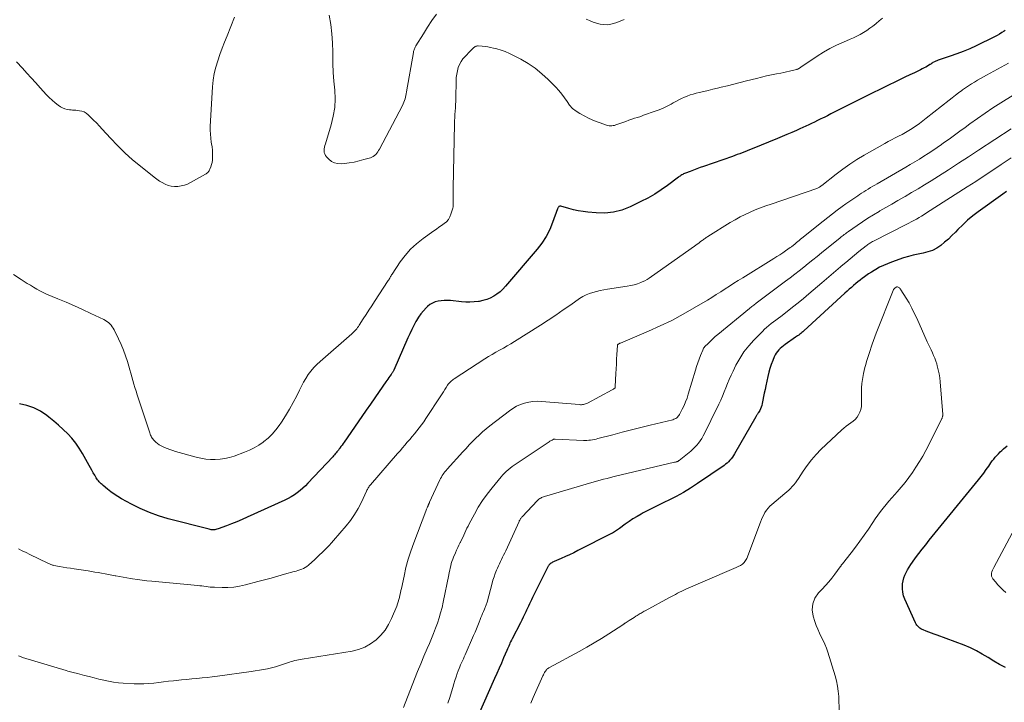
# Model space of a CAD drawing. Units: feet. Extents: x 2040000 to 2045015, y 560000 to 565004.
# Drawn here: x 2040839 to 2041029, y 560393 to 560524 of the extents above; entities that cross this region are included whole.
import ezdxf

# ---------------------------------------------------------------- set-up
doc = ezdxf.new("R2010")
doc.units = ezdxf.units.FT
doc.header["$LTSCALE"] = 100
doc.header["$MEASUREMENT"] = 0
doc.layers.add('CONTOUR INDEX', color=32, linetype='Continuous', lineweight=25)
doc.layers.add('CONTOUR INTERMEDIATE', color=40, linetype='Continuous', lineweight=15)

msp = doc.modelspace()

# ---------------------------------------------------------------- linework, layer by layer
at = {"layer": 'CONTOUR INDEX', "flags": 128}
for points, elevation in [([(2041028.81, 560522.03), (2041028.64, 560521.91), (2041028.19, 560521.62), (2041027.73, 560521.34), (2041027.26, 560521.08), (2041026.78, 560520.84), (2041023.22, 560519.1), (2041021.99, 560518.53), (2041020.75, 560518), (2041019.49, 560517.52), (2041018.22, 560517.07), (2041016.14, 560516.39), (2041015.9, 560516.31), (2041015.66, 560516.22), (2041015.44, 560516.11), (2041015.21, 560516), (2041014.92, 560515.84), (2041014.84, 560515.8), (2041014.77, 560515.76), (2041014.69, 560515.71), (2041014.62, 560515.65), (2041014.55, 560515.6), (2041014.48, 560515.55), (2041014.4, 560515.5), (2041014.33, 560515.46), (2041013.84, 560515.17), (2041013.52, 560514.99), (2041013.2, 560514.81), (2041012.87, 560514.64), (2041012.54, 560514.48), (2041011.36, 560513.91), (2041010.44, 560513.47), (2041009.52, 560513.03), (2041008.6, 560512.59), (2041007.68, 560512.14), (2041006.38, 560511.52), (2041004.81, 560510.75), (2041003.24, 560509.98), (2041001.68, 560509.2), (2041000.12, 560508.42), (2040996.56, 560506.61), (2040995.91, 560506.28), (2040995.26, 560505.96), (2040994.61, 560505.63), (2040993.96, 560505.31), (2040993.77, 560505.22), (2040993.21, 560504.95), (2040992.66, 560504.68), (2040992.1, 560504.41), (2040991.55, 560504.14), (2040990.99, 560503.88), (2040990.43, 560503.62), (2040989.87, 560503.36), (2040989.31, 560503.1), (2040988.62, 560502.8), (2040987.71, 560502.39), (2040986.8, 560502), (2040985.88, 560501.61), (2040984.97, 560501.23), (2040980.08, 560499.24), (2040979.61, 560499.05), (2040979.14, 560498.86), (2040978.66, 560498.67), (2040978.19, 560498.49), (2040977.72, 560498.31), (2040977.24, 560498.13), (2040976.77, 560497.96), (2040976.29, 560497.79), (2040970.75, 560495.87), (2040970.11, 560495.64), (2040969.46, 560495.4), (2040968.81, 560495.16), (2040968.17, 560494.91), (2040967.24, 560494.55), (2040967.07, 560494.48), (2040966.89, 560494.4), (2040966.72, 560494.31), (2040966.56, 560494.21), (2040966.39, 560494.11), (2040966.23, 560494), (2040966.07, 560493.89), (2040965.92, 560493.78), (2040963.82, 560492.2), (2040962.59, 560491.33), (2040961.33, 560490.51), (2040960.03, 560489.77), (2040958.69, 560489.08), (2040956.6, 560488.07), (2040955.02, 560487.46), (2040953.4, 560487.03), (2040951.74, 560486.87), (2040950.05, 560486.89), (2040948.46, 560487.03), (2040947.54, 560487.15), (2040946.62, 560487.3), (2040945.72, 560487.5), (2040944.82, 560487.74), (2040943.26, 560488.2), (2040943.15, 560488.22), (2040943.05, 560488.21), (2040942.95, 560488.17), (2040942.86, 560488.11), (2040942.78, 560488.02), (2040942.71, 560487.93), (2040942.66, 560487.83), (2040942.61, 560487.72), (2040941.68, 560485.08), (2040941.11, 560483.69), (2040940.44, 560482.35), (2040939.62, 560481.1), (2040938.71, 560479.9), (2040932.61, 560472.78), (2040932.09, 560472.23), (2040931.55, 560471.72), (2040930.95, 560471.27), (2040930.33, 560470.85), (2040929.66, 560470.5), (2040928.98, 560470.22), (2040928.26, 560470.02), (2040927.53, 560469.87), (2040927.4, 560469.85), (2040926.58, 560469.77), (2040925.76, 560469.73), (2040924.94, 560469.75), (2040924.12, 560469.8), (2040921.99, 560470.01), (2040921.39, 560470.04), (2040920.8, 560470.04), (2040920.2, 560470), (2040919.61, 560469.92), (2040919.04, 560469.77), (2040918.51, 560469.55), (2040918.02, 560469.25), (2040917.57, 560468.88), (2040917.32, 560468.63), (2040916.79, 560468.06), (2040916.3, 560467.47), (2040915.86, 560466.84), (2040915.46, 560466.17), (2040915.36, 560465.99), (2040914.95, 560465.22), (2040914.55, 560464.43), (2040914.18, 560463.64), (2040913.81, 560462.84), (2040911.08, 560456.62), (2040911.03, 560456.51), (2040910.98, 560456.4), (2040910.92, 560456.3), (2040910.86, 560456.19), (2040910.8, 560456.09), (2040910.73, 560456), (2040910.66, 560455.9), (2040910.59, 560455.8), (2040910.32, 560455.46), (2040910.12, 560455.19), (2040909.91, 560454.92), (2040909.72, 560454.65), (2040909.53, 560454.37), (2040908.26, 560452.52), (2040907.44, 560451.31), (2040906.62, 560450.11), (2040905.79, 560448.91), (2040904.96, 560447.71), (2040901.53, 560442.78), (2040901.32, 560442.49), (2040901.12, 560442.2), (2040900.91, 560441.91), (2040900.7, 560441.63), (2040900.57, 560441.45), (2040900.42, 560441.25), (2040900.27, 560441.06), (2040900.12, 560440.87), (2040899.97, 560440.68), (2040899.81, 560440.49), (2040899.65, 560440.3), (2040899.49, 560440.12), (2040899.32, 560439.94), (2040894.56, 560434.85), (2040894.08, 560434.36), (2040893.58, 560433.88), (2040893.05, 560433.44), (2040892.5, 560433.01), (2040891.94, 560432.61), (2040891.35, 560432.24), (2040890.75, 560431.91), (2040890.13, 560431.61), (2040882.85, 560428.3), (2040881.86, 560427.87), (2040880.86, 560427.44), (2040879.86, 560427.04), (2040878.85, 560426.65), (2040877.24, 560426.06), (2040877.03, 560425.99), (2040876.82, 560425.93), (2040876.6, 560425.9), (2040876.38, 560425.88), (2040876.16, 560425.88), (2040875.93, 560425.9), (2040875.72, 560425.93), (2040875.5, 560425.98), (2040867.63, 560428.02), (2040865.8, 560428.57), (2040864.01, 560429.2), (2040862.27, 560429.97), (2040860.57, 560430.83), (2040858.65, 560431.88), (2040857.95, 560432.3), (2040857.26, 560432.73), (2040856.61, 560433.21), (2040855.97, 560433.72), (2040855.1, 560434.44), (2040854.91, 560434.61), (2040854.73, 560434.77), (2040854.55, 560434.94), (2040854.37, 560435.12), (2040854.2, 560435.3), (2040854.04, 560435.49), (2040853.9, 560435.69), (2040853.77, 560435.9), (2040853.48, 560436.41), (2040853.21, 560436.88), (2040852.94, 560437.35), (2040852.68, 560437.82), (2040852.41, 560438.29), (2040851.15, 560440.57), (2040850.52, 560441.59), (2040849.85, 560442.58), (2040849.09, 560443.5), (2040848.28, 560444.38), (2040847.42, 560445.22), (2040846.53, 560446.04), (2040845.62, 560446.81), (2040844.68, 560447.57), (2040844.25, 560447.91), (2040843.03, 560448.71), (2040841.76, 560449.37), (2040840.4, 560449.83), (2040838.98, 560450.15)], 840), ([(2041029.09, 560491.05), (2041028.36, 560490.53), (2041023.64, 560487.14), (2041022.6, 560486.35), (2041021.6, 560485.53), (2041020.65, 560484.64), (2041019.72, 560483.72), (2041019.25, 560483.22), (2041018.58, 560482.54), (2041017.89, 560481.88), (2041017.16, 560481.25), (2041016.42, 560480.64), (2041015.64, 560480.12), (2041014.82, 560479.68), (2041013.94, 560479.38), (2041013.02, 560479.16), (2041012.06, 560478.98), (2041011.12, 560478.77), (2041010.19, 560478.52), (2041009.27, 560478.23), (2041006.91, 560477.42), (2041006.14, 560477.13), (2041005.38, 560476.81), (2041004.65, 560476.44), (2041003.93, 560476.03), (2041003.61, 560475.84), (2041003.07, 560475.5), (2041002.53, 560475.15), (2041002.01, 560474.79), (2041001.49, 560474.41), (2041001.36, 560474.31), (2041000.92, 560473.98), (2041000.48, 560473.64), (2041000.05, 560473.29), (2040999.63, 560472.93), (2040999.21, 560472.57), (2040998.79, 560472.2), (2040998.38, 560471.83), (2040997.97, 560471.46), (2040990.04, 560464.2), (2040989.85, 560464.03), (2040989.66, 560463.86), (2040989.46, 560463.7), (2040989.27, 560463.54), (2040989.07, 560463.39), (2040988.86, 560463.24), (2040988.66, 560463.09), (2040988.45, 560462.95), (2040986.44, 560461.57), (2040986.11, 560461.33), (2040985.8, 560461.08), (2040985.5, 560460.81), (2040985.21, 560460.53), (2040984.95, 560460.23), (2040984.72, 560459.91), (2040984.52, 560459.56), (2040984.35, 560459.2), (2040984.05, 560458.47), (2040983.77, 560457.73), (2040983.52, 560456.97), (2040983.3, 560456.21), (2040983.11, 560455.43), (2040982.72, 560453.58), (2040982.58, 560452.9), (2040982.44, 560452.22), (2040982.3, 560451.54), (2040982.16, 560450.86), (2040982.03, 560450.18), (2040981.94, 560449.84), (2040981.84, 560449.51), (2040981.7, 560449.2), (2040981.55, 560448.89), (2040981.32, 560448.49), (2040981.26, 560448.38), (2040981.2, 560448.28), (2040981.13, 560448.18), (2040981.07, 560448.08), (2040981.01, 560447.98), (2040980.94, 560447.88), (2040980.88, 560447.78), (2040980.82, 560447.67), (2040976.71, 560440.49), (2040976.51, 560440.17), (2040976.3, 560439.86), (2040976.07, 560439.56), (2040975.82, 560439.27), (2040975.56, 560438.99), (2040975.29, 560438.73), (2040974.99, 560438.5), (2040974.69, 560438.27), (2040969.59, 560434.79), (2040968.25, 560433.92), (2040966.88, 560433.09), (2040965.48, 560432.32), (2040964.06, 560431.58), (2040963.23, 560431.18), (2040962.21, 560430.67), (2040961.18, 560430.16), (2040960.16, 560429.65), (2040959.14, 560429.13), (2040958.74, 560428.92), (2040957.94, 560428.48), (2040957.15, 560428.01), (2040956.39, 560427.51), (2040955.64, 560426.98), (2040954.53, 560426.16), (2040954.34, 560426.03), (2040954.16, 560425.89), (2040953.97, 560425.76), (2040953.79, 560425.63), (2040953.6, 560425.51), (2040953.41, 560425.39), (2040953.21, 560425.27), (2040953.01, 560425.17), (2040946.53, 560421.88), (2040945.73, 560421.48), (2040944.93, 560421.09), (2040944.12, 560420.72), (2040943.3, 560420.36), (2040942, 560419.8), (2040941.84, 560419.73), (2040941.67, 560419.64), (2040941.51, 560419.54), (2040941.36, 560419.44), (2040941.18, 560419.32), (2040941.12, 560419.27), (2040941.06, 560419.22), (2040941.01, 560419.16), (2040940.96, 560419.09), (2040940.87, 560418.96), (2040940.83, 560418.88), (2040938.16, 560413.63), (2040937.96, 560413.23), (2040937.77, 560412.83), (2040937.58, 560412.43), (2040937.4, 560412.02), (2040937.23, 560411.62), (2040937.04, 560411.21), (2040936.86, 560410.81), (2040936.67, 560410.41), (2040936.53, 560410.12), (2040936.27, 560409.58), (2040936, 560409.04), (2040935.73, 560408.5), (2040935.46, 560407.96), (2040933.86, 560404.88), (2040933.73, 560404.61), (2040933.59, 560404.34), (2040933.46, 560404.06), (2040933.34, 560403.78), (2040933.21, 560403.51), (2040933.09, 560403.23), (2040932.97, 560402.95), (2040932.85, 560402.67), (2040932.23, 560401.23), (2040931.81, 560400.23), (2040931.37, 560399.24), (2040930.94, 560398.24), (2040930.5, 560397.25), (2040927.35, 560390.12)], 820), ([(2041028.91, 560399.37), (2041027.74, 560399.94), (2041026.62, 560400.59), (2041025.52, 560401.28), (2041024.42, 560401.97), (2041023.29, 560402.6), (2041022.12, 560403.15), (2041020.91, 560403.65), (2041015.7, 560405.59), (2041015.17, 560405.78), (2041014.65, 560405.98), (2041014.12, 560406.18), (2041013.6, 560406.38), (2041013.04, 560406.6), (2041012.81, 560406.7), (2041012.58, 560406.83), (2041012.37, 560406.97), (2041012.18, 560407.14), (2041012, 560407.32), (2041011.84, 560407.52), (2041011.7, 560407.74), (2041011.58, 560407.97), (2041009.49, 560412.53), (2041009.26, 560413.19), (2041009.09, 560413.85), (2041009.04, 560414.54), (2041009.05, 560415.23), (2041009.08, 560415.47), (2041009.17, 560416.05), (2041009.31, 560416.61), (2041009.51, 560417.15), (2041009.75, 560417.68), (2041010.03, 560418.2), (2041010.33, 560418.7), (2041010.65, 560419.19), (2041010.99, 560419.67), (2041011.57, 560420.46), (2041012.22, 560421.32), (2041012.87, 560422.17), (2041013.54, 560423.02), (2041014.21, 560423.86), (2041023.67, 560435.51), (2041024.19, 560436.16), (2041024.69, 560436.81), (2041025.18, 560437.48), (2041025.65, 560438.16), (2041026.07, 560438.77), (2041026.33, 560439.15), (2041026.61, 560439.51), (2041026.9, 560439.86), (2041027.19, 560440.21), (2041027.51, 560440.54), (2041027.83, 560440.87), (2041028.16, 560441.18), (2041028.51, 560441.47), (2041029.2, 560442.04)], 820)]:
    msp.add_lwpolyline(points, dxfattribs=dict(at, elevation=elevation))
at = {"layer": 'CONTOUR INTERMEDIATE', "flags": 128}
for points, elevation in [([(2041005.2, 560524.39), (2041004.59, 560523.9), (2041003.99, 560523.41), (2041003.91, 560523.34), (2041003.34, 560522.89), (2041002.76, 560522.45), (2041002.16, 560522.04), (2041001.55, 560521.65), (2041000.92, 560521.29), (2041000.28, 560520.95), (2040999.62, 560520.63), (2040998.96, 560520.33), (2040997.66, 560519.78), (2040996.35, 560519.18), (2040995.08, 560518.54), (2040993.84, 560517.83), (2040992.63, 560517.07), (2040989.48, 560514.97), (2040989.38, 560514.9), (2040989.29, 560514.84), (2040989.19, 560514.78), (2040989.1, 560514.72), (2040989, 560514.66), (2040988.9, 560514.61), (2040988.79, 560514.57), (2040988.69, 560514.54), (2040987.82, 560514.31), (2040987.28, 560514.17), (2040986.73, 560514.04), (2040986.19, 560513.93), (2040985.64, 560513.82), (2040984.8, 560513.66), (2040983.83, 560513.47), (2040982.86, 560513.27), (2040981.9, 560513.05), (2040980.94, 560512.81), (2040979.02, 560512.32), (2040977.8, 560512.01), (2040976.57, 560511.7), (2040975.34, 560511.39), (2040974.11, 560511.09), (2040973.41, 560510.92), (2040972.53, 560510.71), (2040971.65, 560510.5), (2040970.77, 560510.29), (2040969.89, 560510.09), (2040969.29, 560509.95), (2040968.71, 560509.8), (2040968.14, 560509.62), (2040967.59, 560509.41), (2040967.04, 560509.17), (2040966.49, 560508.91), (2040965.96, 560508.65), (2040965.43, 560508.37), (2040964.9, 560508.08), (2040964.48, 560507.84), (2040963.73, 560507.45), (2040962.98, 560507.08), (2040962.2, 560506.76), (2040961.41, 560506.47), (2040959.2, 560505.7), (2040958.63, 560505.5), (2040958.05, 560505.31), (2040957.47, 560505.12), (2040956.9, 560504.93), (2040956.32, 560504.74), (2040955.74, 560504.54), (2040955.17, 560504.34), (2040954.6, 560504.13), (2040953.82, 560503.84), (2040953.58, 560503.76), (2040953.34, 560503.71), (2040953.09, 560503.68), (2040952.83, 560503.67), (2040952.58, 560503.68), (2040952.33, 560503.72), (2040952.08, 560503.77), (2040951.84, 560503.85), (2040950.8, 560504.23), (2040950.05, 560504.53), (2040949.31, 560504.84), (2040948.58, 560505.18), (2040947.86, 560505.54), (2040946.9, 560506.05), (2040946.18, 560506.51), (2040945.51, 560507.04), (2040944.95, 560507.66), (2040944.45, 560508.36), (2040943.97, 560509.09), (2040943.46, 560509.79), (2040942.9, 560510.45), (2040942.3, 560511.09), (2040940.8, 560512.6), (2040939.58, 560513.71), (2040938.31, 560514.75), (2040936.95, 560515.66), (2040935.53, 560516.5), (2040934.14, 560517.23), (2040933.36, 560517.61), (2040932.56, 560517.96), (2040931.74, 560518.24), (2040930.9, 560518.49), (2040930.26, 560518.65), (2040929.73, 560518.77), (2040929.2, 560518.88), (2040928.66, 560518.95), (2040928.12, 560519), (2040927.35, 560519.06), (2040927.2, 560519.06), (2040927.05, 560519.04), (2040926.91, 560518.99), (2040926.77, 560518.93), (2040926.64, 560518.84), (2040926.51, 560518.75), (2040926.4, 560518.65), (2040926.28, 560518.55), (2040926.16, 560518.42), (2040926.05, 560518.31), (2040925.93, 560518.19), (2040925.82, 560518.08), (2040924.81, 560517.05), (2040924.4, 560516.56), (2040924.03, 560516.05), (2040923.74, 560515.48), (2040923.51, 560514.89), (2040923.33, 560514.27), (2040923.2, 560513.65), (2040923.12, 560513.01), (2040923.08, 560512.37), (2040923.03, 560509.01), (2040923.01, 560508.39), (2040922.98, 560507.76), (2040922.95, 560507.13), (2040922.9, 560506.51), (2040922.86, 560505.88), (2040922.82, 560505.26), (2040922.8, 560504.63), (2040922.78, 560504.01), (2040922.58, 560494.84), (2040922.57, 560493.78), (2040922.55, 560492.72), (2040922.54, 560491.66), (2040922.53, 560490.6), (2040922.52, 560488.71), (2040922.52, 560488.59), (2040922.52, 560488.48), (2040922.51, 560488.36), (2040922.51, 560488.25), (2040922.5, 560488.13), (2040922.49, 560488.02), (2040922.46, 560487.91), (2040922.43, 560487.8), (2040922.1, 560486.69), (2040921.87, 560486.15), (2040921.59, 560485.65), (2040921.21, 560485.22), (2040920.77, 560484.84), (2040920.28, 560484.48), (2040919.79, 560484.13), (2040919.3, 560483.78), (2040918.81, 560483.43), (2040916.71, 560481.95), (2040915.48, 560480.97), (2040914.32, 560479.9), (2040913.29, 560478.72), (2040912.34, 560477.46), (2040910.77, 560475.12), (2040910.67, 560474.97), (2040910.57, 560474.81), (2040910.47, 560474.65), (2040910.38, 560474.49), (2040910.29, 560474.33), (2040910.2, 560474.18), (2040910.1, 560474.02), (2040910, 560473.86), (2040907.39, 560469.83), (2040906.84, 560469), (2040906.3, 560468.16), (2040905.76, 560467.32), (2040905.21, 560466.48), (2040904.42, 560465.26), (2040904.27, 560465.04), (2040904.11, 560464.82), (2040903.94, 560464.61), (2040903.76, 560464.4), (2040903.58, 560464.2), (2040903.39, 560464.01), (2040903.19, 560463.82), (2040902.99, 560463.64), (2040896.89, 560458.32), (2040896.26, 560457.73), (2040895.67, 560457.11), (2040895.13, 560456.45), (2040894.62, 560455.76), (2040894.15, 560455.04), (2040893.7, 560454.31), (2040893.29, 560453.55), (2040892.9, 560452.79), (2040892.38, 560451.7), (2040891.71, 560450.39), (2040891.01, 560449.11), (2040890.25, 560447.86), (2040889.46, 560446.63), (2040889.03, 560446), (2040888.38, 560445.13), (2040887.67, 560444.31), (2040886.88, 560443.56), (2040886.04, 560442.86), (2040885.95, 560442.79), (2040885.1, 560442.2), (2040884.22, 560441.67), (2040883.29, 560441.21), (2040882.33, 560440.81), (2040880.33, 560440.07), (2040879.44, 560439.8), (2040878.55, 560439.59), (2040877.63, 560439.46), (2040876.71, 560439.4), (2040875.78, 560439.43), (2040874.86, 560439.51), (2040873.95, 560439.66), (2040873.05, 560439.87), (2040869.07, 560440.98), (2040868.52, 560441.14), (2040867.98, 560441.32), (2040867.44, 560441.53), (2040866.91, 560441.74), (2040866.64, 560441.86), (2040866.26, 560442.05), (2040865.9, 560442.26), (2040865.57, 560442.51), (2040865.25, 560442.78), (2040864.95, 560443.06), (2040864.8, 560443.22), (2040864.66, 560443.38), (2040864.55, 560443.56), (2040864.44, 560443.74), (2040864.35, 560443.94), (2040864.26, 560444.13), (2040864.19, 560444.33), (2040864.12, 560444.53), (2040861.68, 560451.9), (2040861.46, 560452.59), (2040861.24, 560453.27), (2040861.04, 560453.96), (2040860.84, 560454.65), (2040860.65, 560455.33), (2040860.45, 560456.02), (2040860.25, 560456.71), (2040860.05, 560457.4), (2040859.79, 560458.28), (2040859.44, 560459.4), (2040859.04, 560460.5), (2040858.58, 560461.58), (2040858.09, 560462.65), (2040857.22, 560464.39), (2040857.05, 560464.71), (2040856.85, 560465), (2040856.63, 560465.28), (2040856.39, 560465.55), (2040856.12, 560465.79), (2040855.84, 560466.01), (2040855.54, 560466.19), (2040855.22, 560466.36), (2040852.73, 560467.55), (2040851.16, 560468.28), (2040849.57, 560469), (2040847.98, 560469.7), (2040846.38, 560470.38), (2040844.23, 560471.28), (2040843.58, 560471.57), (2040842.94, 560471.88), (2040842.32, 560472.22), (2040841.71, 560472.59), (2040841.11, 560472.97), (2040840.51, 560473.34), (2040839.91, 560473.72), (2040839.3, 560474.1), (2040837.84, 560475.03)], 844), ([(2040880.4, 560524.6), (2040878.97, 560521), (2040878.5, 560519.8), (2040878.05, 560518.6), (2040877.6, 560517.39), (2040877.17, 560516.18), (2040876.79, 560514.96), (2040876.49, 560513.72), (2040876.3, 560512.46), (2040876.17, 560511.18), (2040875.75, 560503.57), (2040875.74, 560502.81), (2040875.76, 560502.05), (2040875.83, 560501.29), (2040875.94, 560500.53), (2040875.99, 560500.21), (2040876.08, 560499.62), (2040876.15, 560499.02), (2040876.18, 560498.43), (2040876.19, 560497.83), (2040876.19, 560497.49), (2040876.17, 560497.06), (2040876.11, 560496.64), (2040876, 560496.22), (2040875.86, 560495.81), (2040875.66, 560495.32), (2040875.58, 560495.17), (2040875.51, 560495.02), (2040875.41, 560494.89), (2040875.31, 560494.76), (2040875.19, 560494.64), (2040875.07, 560494.53), (2040874.94, 560494.43), (2040874.8, 560494.34), (2040871.95, 560492.74), (2040871.37, 560492.46), (2040870.77, 560492.23), (2040870.15, 560492.09), (2040869.51, 560491.99), (2040869.46, 560491.99), (2040868.84, 560491.99), (2040868.23, 560492.05), (2040867.64, 560492.21), (2040867.06, 560492.44), (2040866.5, 560492.73), (2040865.95, 560493.05), (2040865.43, 560493.4), (2040864.93, 560493.78), (2040862.29, 560495.88), (2040860.76, 560497.15), (2040859.29, 560498.47), (2040857.88, 560499.86), (2040856.51, 560501.3), (2040854.93, 560503.03), (2040854.38, 560503.63), (2040853.82, 560504.22), (2040853.25, 560504.79), (2040852.67, 560505.36), (2040852.2, 560505.81), (2040851.83, 560506.1), (2040851.43, 560506.34), (2040850.99, 560506.49), (2040850.53, 560506.59), (2040850.19, 560506.63), (2040849.88, 560506.66), (2040849.56, 560506.69), (2040849.24, 560506.72), (2040848.93, 560506.74), (2040848.62, 560506.76), (2040848.16, 560506.83), (2040847.72, 560506.94), (2040847.31, 560507.13), (2040846.91, 560507.36), (2040846.45, 560507.68), (2040845.85, 560508.12), (2040845.28, 560508.59), (2040844.74, 560509.1), (2040844.22, 560509.64), (2040842.99, 560511.01), (2040842.14, 560511.95), (2040841.28, 560512.89), (2040840.43, 560513.83), (2040839.57, 560514.77), (2040838.44, 560515.99)], 848), ([(2040919.31, 560525.18), (2040918.44, 560523.93), (2040917.6, 560522.66), (2040916.78, 560521.38), (2040915.35, 560519.09), (2040915.26, 560518.94), (2040915.18, 560518.79), (2040915.11, 560518.64), (2040915.04, 560518.48), (2040914.99, 560518.32), (2040914.94, 560518.16), (2040914.9, 560517.99), (2040914.86, 560517.82), (2040913.55, 560510.19), (2040913.49, 560509.86), (2040913.42, 560509.53), (2040913.34, 560509.19), (2040913.25, 560508.87), (2040913.15, 560508.54), (2040913.03, 560508.22), (2040912.89, 560507.91), (2040912.74, 560507.61), (2040908.3, 560499.19), (2040908.15, 560498.92), (2040907.98, 560498.66), (2040907.8, 560498.41), (2040907.6, 560498.17), (2040907.37, 560497.97), (2040907.13, 560497.78), (2040906.87, 560497.64), (2040906.58, 560497.53), (2040905.33, 560497.16), (2040904.4, 560496.91), (2040903.46, 560496.7), (2040902.51, 560496.54), (2040901.56, 560496.43), (2040900.92, 560496.37), (2040900.27, 560496.4), (2040899.66, 560496.54), (2040899.11, 560496.83), (2040898.6, 560497.23), (2040898.12, 560497.72), (2040897.93, 560497.98), (2040897.78, 560498.26), (2040897.7, 560498.56), (2040897.68, 560498.88), (2040897.7, 560499.22), (2040897.75, 560499.55), (2040897.82, 560499.88), (2040897.91, 560500.21), (2040899.04, 560503.88), (2040899.44, 560505.53), (2040899.71, 560507.18), (2040899.77, 560508.86), (2040899.7, 560510.55), (2040899.54, 560512.26), (2040899.42, 560513.96), (2040899.36, 560515.67), (2040899.33, 560517.38), (2040899.33, 560517.84), (2040899.28, 560519.63), (2040899.16, 560521.42), (2040898.93, 560523.19), (2040898.64, 560524.96)], 848), ([(2040955.45, 560524.12), (2040954.66, 560523.8), (2040953.86, 560523.51), (2040953.6, 560523.42), (2040952.91, 560523.24), (2040952.22, 560523.15), (2040951.53, 560523.17), (2040950.83, 560523.26), (2040950.13, 560523.44), (2040949.45, 560523.66), (2040948.79, 560523.93), (2040948.14, 560524.24)], 848), ([(2041029.49, 560515.76), (2041025.24, 560513.46), (2041024.65, 560513.13), (2041024.06, 560512.8), (2041023.47, 560512.46), (2041022.89, 560512.11), (2041022.31, 560511.75), (2041021.74, 560511.38), (2041021.18, 560510.99), (2041020.63, 560510.6), (2041020.47, 560510.49), (2041019.85, 560510.02), (2041019.23, 560509.56), (2041018.62, 560509.08), (2041018.01, 560508.6), (2041013.62, 560505.13), (2041012.98, 560504.63), (2041012.33, 560504.15), (2041011.67, 560503.69), (2041011, 560503.24), (2041010.92, 560503.18), (2041010.28, 560502.78), (2041009.63, 560502.39), (2041008.97, 560502.03), (2041008.29, 560501.68), (2041007.62, 560501.34), (2041006.94, 560500.99), (2041006.28, 560500.63), (2041005.62, 560500.26), (2041001.66, 560498), (2041000.26, 560497.16), (2040998.89, 560496.28), (2040997.56, 560495.34), (2040996.26, 560494.35), (2040993.5, 560492.17), (2040993.39, 560492.09), (2040993.27, 560492.01), (2040993.16, 560491.93), (2040993.04, 560491.85), (2040992.92, 560491.79), (2040992.8, 560491.72), (2040992.67, 560491.67), (2040992.55, 560491.62), (2040983.75, 560488.62), (2040982.73, 560488.26), (2040981.71, 560487.88), (2040980.71, 560487.48), (2040979.71, 560487.06), (2040978.73, 560486.61), (2040977.76, 560486.13), (2040976.82, 560485.6), (2040975.89, 560485.05), (2040971.56, 560482.35), (2040971.4, 560482.25), (2040971.25, 560482.15), (2040971.1, 560482.04), (2040970.95, 560481.94), (2040970.8, 560481.83), (2040970.65, 560481.72), (2040970.5, 560481.61), (2040970.35, 560481.5), (2040970.1, 560481.31), (2040969.82, 560481.1), (2040969.54, 560480.9), (2040969.26, 560480.69), (2040968.98, 560480.49), (2040960.71, 560474.63), (2040960.28, 560474.35), (2040959.85, 560474.08), (2040959.4, 560473.85), (2040958.94, 560473.63), (2040958.64, 560473.51), (2040958.01, 560473.27), (2040957.37, 560473.06), (2040956.72, 560472.9), (2040956.06, 560472.78), (2040952.24, 560472.21), (2040951.53, 560472.09), (2040950.83, 560471.96), (2040950.13, 560471.79), (2040949.44, 560471.61), (2040948.76, 560471.38), (2040948.11, 560471.11), (2040947.48, 560470.78), (2040946.88, 560470.4), (2040945.18, 560469.21), (2040943.73, 560468.22), (2040942.27, 560467.23), (2040940.81, 560466.27), (2040939.33, 560465.32), (2040934.32, 560462.16), (2040933.62, 560461.72), (2040932.91, 560461.3), (2040932.19, 560460.89), (2040931.47, 560460.49), (2040930.75, 560460.09), (2040930.03, 560459.67), (2040929.33, 560459.24), (2040928.63, 560458.8), (2040922.74, 560454.96), (2040922.55, 560454.83), (2040922.37, 560454.7), (2040922.19, 560454.56), (2040922.02, 560454.41), (2040921.86, 560454.26), (2040921.71, 560454.09), (2040921.57, 560453.91), (2040921.44, 560453.73), (2040921.17, 560453.3), (2040920.91, 560452.89), (2040920.65, 560452.48), (2040920.38, 560452.07), (2040920.12, 560451.67), (2040917.25, 560447.29), (2040916.84, 560446.69), (2040916.43, 560446.1), (2040915.99, 560445.52), (2040915.54, 560444.95), (2040915.08, 560444.38), (2040914.62, 560443.83), (2040914.16, 560443.28), (2040913.69, 560442.73), (2040913.22, 560442.19), (2040912.75, 560441.64), (2040912.28, 560441.1), (2040911.81, 560440.55), (2040906.6, 560434.54), (2040906.48, 560434.4), (2040906.37, 560434.26), (2040906.27, 560434.11), (2040906.18, 560433.96), (2040906.09, 560433.81), (2040906, 560433.65), (2040905.92, 560433.49), (2040905.84, 560433.33), (2040904.84, 560431.18), (2040904.22, 560429.97), (2040903.53, 560428.81), (2040902.75, 560427.7), (2040901.91, 560426.64), (2040899.49, 560423.83), (2040899.06, 560423.35), (2040898.63, 560422.87), (2040898.18, 560422.41), (2040897.73, 560421.96), (2040897.27, 560421.51), (2040896.8, 560421.06), (2040896.33, 560420.62), (2040895.86, 560420.19), (2040894.65, 560419.09), (2040894.35, 560418.85), (2040894.04, 560418.64), (2040893.71, 560418.46), (2040893.36, 560418.31), (2040892.99, 560418.18), (2040892.63, 560418.06), (2040892.26, 560417.95), (2040891.89, 560417.84), (2040890.05, 560417.32), (2040888.76, 560416.96), (2040887.46, 560416.6), (2040886.17, 560416.25), (2040884.87, 560415.9), (2040882.5, 560415.27), (2040881.39, 560415.03), (2040880.28, 560414.85), (2040879.15, 560414.77), (2040878.02, 560414.77), (2040876.54, 560414.82), (2040876.14, 560414.84), (2040875.73, 560414.87), (2040875.33, 560414.92), (2040874.93, 560414.97), (2040874.53, 560415.03), (2040874.13, 560415.08), (2040873.73, 560415.12), (2040873.33, 560415.16), (2040864.46, 560415.98), (2040863.54, 560416.07), (2040862.62, 560416.18), (2040861.71, 560416.3), (2040860.79, 560416.44), (2040860.4, 560416.5), (2040859.69, 560416.62), (2040858.97, 560416.74), (2040858.26, 560416.87), (2040857.54, 560417), (2040857.41, 560417.02), (2040856.76, 560417.15), (2040856.12, 560417.27), (2040855.47, 560417.4), (2040854.82, 560417.52), (2040854.17, 560417.65), (2040853.52, 560417.76), (2040852.87, 560417.87), (2040852.22, 560417.97), (2040849.51, 560418.36), (2040848.81, 560418.47), (2040848.12, 560418.58), (2040847.42, 560418.69), (2040846.73, 560418.82), (2040845.64, 560419.01), (2040845.49, 560419.05), (2040845.34, 560419.08), (2040845.2, 560419.13), (2040845.05, 560419.19), (2040844.91, 560419.24), (2040844.77, 560419.31), (2040844.63, 560419.37), (2040844.49, 560419.44), (2040840.99, 560421.13), (2040840.26, 560421.49), (2040839.54, 560421.86), (2040838.83, 560422.25)], 836), ([(2041032.23, 560510.73), (2041028.02, 560508.12), (2041026.48, 560507.14), (2041024.96, 560506.14), (2041023.47, 560505.1), (2041021.99, 560504.03), (2041021.12, 560503.38), (2041020.09, 560502.63), (2041019.06, 560501.87), (2041018.02, 560501.12), (2041016.98, 560500.37), (2041016.55, 560500.07), (2041015.71, 560499.49), (2041014.87, 560498.91), (2041014.02, 560498.36), (2041013.16, 560497.81), (2041012.3, 560497.28), (2041011.43, 560496.75), (2041010.55, 560496.23), (2041009.67, 560495.71), (2041004.17, 560492.53), (2041003.74, 560492.28), (2041003.31, 560492.03), (2041002.87, 560491.77), (2041002.44, 560491.51), (2041002.01, 560491.24), (2041001.59, 560490.98), (2041001.16, 560490.71), (2041000.74, 560490.43), (2041000.43, 560490.22), (2040999.86, 560489.84), (2040999.29, 560489.45), (2040998.72, 560489.05), (2040998.16, 560488.66), (2040997.41, 560488.12), (2040996.48, 560487.44), (2040995.56, 560486.75), (2040994.65, 560486.04), (2040993.75, 560485.33), (2040989.69, 560482.04), (2040989.43, 560481.83), (2040989.17, 560481.61), (2040988.91, 560481.4), (2040988.65, 560481.18), (2040988.36, 560480.94), (2040988.25, 560480.84), (2040988.13, 560480.75), (2040988.02, 560480.66), (2040987.91, 560480.58), (2040987.8, 560480.49), (2040987.68, 560480.4), (2040987.57, 560480.32), (2040987.45, 560480.24), (2040986.55, 560479.62), (2040985.99, 560479.24), (2040985.41, 560478.86), (2040984.84, 560478.49), (2040984.25, 560478.12), (2040978.28, 560474.43), (2040977.42, 560473.9), (2040976.57, 560473.36), (2040975.73, 560472.81), (2040974.88, 560472.26), (2040974.04, 560471.71), (2040973.19, 560471.17), (2040972.33, 560470.63), (2040971.47, 560470.11), (2040968.95, 560468.6), (2040966.8, 560467.38), (2040964.63, 560466.21), (2040962.4, 560465.14), (2040960.14, 560464.13), (2040954.74, 560461.85), (2040954.63, 560461.8), (2040954.53, 560461.75), (2040954.44, 560461.69), (2040954.34, 560461.63), (2040954.29, 560461.6), (2040954.24, 560461.55), (2040954.19, 560461.49), (2040954.16, 560461.42), (2040954.15, 560461.35), (2040954.05, 560459.66), (2040954, 560458.73), (2040953.95, 560457.81), (2040953.91, 560456.88), (2040953.86, 560455.96), (2040953.74, 560453.46), (2040953.72, 560453.35), (2040953.69, 560453.25), (2040953.63, 560453.16), (2040953.55, 560453.08), (2040953.46, 560453.01), (2040953.37, 560452.95), (2040953.27, 560452.89), (2040953.17, 560452.83), (2040948.36, 560450.27), (2040948.18, 560450.19), (2040947.99, 560450.12), (2040947.8, 560450.06), (2040947.61, 560450.02), (2040947.41, 560449.99), (2040947.21, 560449.98), (2040947.02, 560449.98), (2040946.82, 560449.99), (2040939.54, 560450.62), (2040938.71, 560450.64), (2040937.89, 560450.61), (2040937.08, 560450.48), (2040936.27, 560450.29), (2040935.49, 560450.01), (2040934.74, 560449.68), (2040934.02, 560449.26), (2040933.34, 560448.79), (2040929.55, 560445.88), (2040928.85, 560445.31), (2040928.17, 560444.74), (2040927.51, 560444.13), (2040926.86, 560443.51), (2040926.24, 560442.86), (2040925.62, 560442.22), (2040925, 560441.56), (2040924.4, 560440.9), (2040921.34, 560437.54), (2040921.14, 560437.3), (2040920.94, 560437.07), (2040920.75, 560436.82), (2040920.57, 560436.57), (2040920.4, 560436.32), (2040920.24, 560436.05), (2040920.1, 560435.78), (2040919.96, 560435.5), (2040917.97, 560431.18), (2040917.94, 560431.1), (2040917.9, 560431.02), (2040917.86, 560430.93), (2040917.83, 560430.85), (2040917.79, 560430.77), (2040917.75, 560430.68), (2040917.72, 560430.6), (2040917.68, 560430.52), (2040917.57, 560430.29), (2040917.49, 560430.09), (2040917.4, 560429.89), (2040917.32, 560429.69), (2040917.24, 560429.49), (2040914.92, 560423.37), (2040914.37, 560421.8), (2040913.86, 560420.22), (2040913.43, 560418.61), (2040913.05, 560416.99), (2040912.55, 560414.6), (2040912.46, 560414.17), (2040912.37, 560413.73), (2040912.27, 560413.3), (2040912.18, 560412.87), (2040912.07, 560412.44), (2040911.95, 560412.01), (2040911.81, 560411.6), (2040911.65, 560411.18), (2040910.67, 560408.82), (2040910.09, 560407.66), (2040909.41, 560406.57), (2040908.59, 560405.59), (2040907.66, 560404.68), (2040906.61, 560403.92), (2040905.51, 560403.29), (2040904.31, 560402.86), (2040903.06, 560402.54), (2040893.47, 560400.99), (2040893.11, 560400.93), (2040892.75, 560400.86), (2040892.39, 560400.78), (2040892.03, 560400.7), (2040891.67, 560400.61), (2040891.32, 560400.51), (2040890.97, 560400.4), (2040890.62, 560400.28), (2040889.82, 560399.99), (2040889.07, 560399.73), (2040888.32, 560399.5), (2040887.55, 560399.3), (2040886.78, 560399.13), (2040886.76, 560399.12), (2040885.98, 560398.97), (2040885.19, 560398.83), (2040884.4, 560398.7), (2040883.61, 560398.59), (2040877.12, 560397.71), (2040876.13, 560397.58), (2040875.14, 560397.46), (2040874.15, 560397.36), (2040873.16, 560397.26), (2040872.16, 560397.17), (2040871.17, 560397.07), (2040870.18, 560396.98), (2040869.18, 560396.88), (2040868.65, 560396.82), (2040867.71, 560396.72), (2040866.76, 560396.61), (2040865.81, 560396.49), (2040864.87, 560396.37), (2040863.92, 560396.28), (2040862.97, 560396.21), (2040862.03, 560396.21), (2040861.07, 560396.23), (2040858.99, 560396.36), (2040858.04, 560396.44), (2040857.09, 560396.55), (2040856.16, 560396.72), (2040855.23, 560396.92), (2040854.3, 560397.15), (2040853.37, 560397.38), (2040852.45, 560397.61), (2040851.52, 560397.84), (2040850.15, 560398.19), (2040849.89, 560398.26), (2040849.62, 560398.33), (2040849.35, 560398.4), (2040849.08, 560398.47), (2040848.82, 560398.54), (2040848.55, 560398.62), (2040848.28, 560398.69), (2040848.02, 560398.77), (2040839.6, 560401.31), (2040839.19, 560401.46), (2040838.8, 560401.63)], 832), ([(2041029.96, 560503.12), (2041023.68, 560498.99), (2041021.76, 560497.73), (2041019.83, 560496.48), (2041017.9, 560495.23), (2041015.96, 560494), (2041014.55, 560493.1), (2041013.31, 560492.33), (2041012.06, 560491.56), (2041010.81, 560490.81), (2041009.54, 560490.08), (2041009.33, 560489.96), (2041008.17, 560489.29), (2041007, 560488.62), (2041005.84, 560487.95), (2041004.68, 560487.28), (2041004.53, 560487.2), (2041003.45, 560486.56), (2041002.39, 560485.9), (2041001.34, 560485.21), (2041000.3, 560484.5), (2040998.67, 560483.35), (2040998.46, 560483.2), (2040998.26, 560483.05), (2040998.05, 560482.9), (2040997.85, 560482.74), (2040997.65, 560482.58), (2040997.45, 560482.43), (2040997.25, 560482.27), (2040997.05, 560482.11), (2040993.48, 560479.23), (2040992.62, 560478.54), (2040991.76, 560477.85), (2040990.9, 560477.15), (2040990.04, 560476.46), (2040989.18, 560475.77), (2040988.31, 560475.09), (2040987.43, 560474.41), (2040986.55, 560473.75), (2040980.89, 560469.52), (2040980.72, 560469.4), (2040980.55, 560469.27), (2040980.39, 560469.15), (2040980.22, 560469.02), (2040980.06, 560468.89), (2040979.9, 560468.77), (2040979.73, 560468.64), (2040979.57, 560468.5), (2040973.47, 560463.51), (2040972.99, 560463.1), (2040972.51, 560462.67), (2040972.06, 560462.23), (2040971.61, 560461.78), (2040971.01, 560461.16), (2040970.88, 560461), (2040970.76, 560460.84), (2040970.66, 560460.66), (2040970.57, 560460.48), (2040970.17, 560459.47), (2040969.9, 560458.77), (2040969.64, 560458.06), (2040969.4, 560457.35), (2040969.18, 560456.63), (2040967.8, 560452), (2040967.56, 560451.26), (2040967.29, 560450.53), (2040966.98, 560449.81), (2040966.64, 560449.11), (2040966.11, 560448.1), (2040966, 560447.92), (2040965.88, 560447.75), (2040965.74, 560447.6), (2040965.58, 560447.46), (2040965.4, 560447.34), (2040965.22, 560447.24), (2040965.02, 560447.16), (2040964.82, 560447.09), (2040960.46, 560446.01), (2040958.66, 560445.56), (2040956.86, 560445.11), (2040955.07, 560444.66), (2040953.27, 560444.2), (2040950.37, 560443.45), (2040950.03, 560443.37), (2040949.68, 560443.29), (2040949.34, 560443.23), (2040948.99, 560443.17), (2040948.64, 560443.13), (2040948.29, 560443.11), (2040947.94, 560443.1), (2040947.59, 560443.1), (2040942.16, 560443.34), (2040942.11, 560443.34), (2040942.06, 560443.34), (2040942, 560443.34), (2040941.95, 560443.33), (2040941.9, 560443.32), (2040941.84, 560443.31), (2040941.79, 560443.29), (2040941.75, 560443.27), (2040941.57, 560443.17), (2040941.43, 560443.09), (2040941.29, 560443.02), (2040941.16, 560442.93), (2040941.03, 560442.85), (2040934.66, 560438.6), (2040934.26, 560438.33), (2040933.87, 560438.05), (2040933.49, 560437.75), (2040933.12, 560437.45), (2040932.75, 560437.13), (2040932.41, 560436.8), (2040932.08, 560436.45), (2040931.76, 560436.09), (2040930.02, 560433.99), (2040929.07, 560432.78), (2040928.18, 560431.53), (2040927.36, 560430.23), (2040926.6, 560428.9), (2040925.62, 560427.03), (2040925.39, 560426.6), (2040925.17, 560426.17), (2040924.97, 560425.73), (2040924.76, 560425.28), (2040924.56, 560424.84), (2040924.35, 560424.4), (2040924.14, 560423.96), (2040923.92, 560423.53), (2040923.87, 560423.43), (2040923.62, 560422.95), (2040923.39, 560422.47), (2040923.16, 560421.97), (2040922.95, 560421.48), (2040922.59, 560420.63), (2040922.43, 560420.22), (2040922.28, 560419.81), (2040922.16, 560419.39), (2040922.04, 560418.96), (2040921.94, 560418.53), (2040921.85, 560418.11), (2040921.75, 560417.67), (2040921.66, 560417.24), (2040920.6, 560411.95), (2040920.37, 560410.92), (2040920.11, 560409.91), (2040919.82, 560408.91), (2040919.49, 560407.91), (2040919.13, 560406.92), (2040918.76, 560405.94), (2040918.37, 560404.97), (2040917.96, 560404.01), (2040917.52, 560403.01), (2040916.89, 560401.55), (2040916.27, 560400.08), (2040915.67, 560398.6), (2040915.09, 560397.12), (2040912.98, 560391.69)], 828), ([(2041029.97, 560497.52), (2041028.08, 560496.23), (2041026.44, 560495.13), (2041024.8, 560494.04), (2041023.16, 560492.97), (2041021.5, 560491.9), (2041013.68, 560486.89), (2041013.21, 560486.59), (2041012.72, 560486.29), (2041012.24, 560486), (2041011.74, 560485.72), (2041011.25, 560485.45), (2041010.75, 560485.18), (2041010.25, 560484.91), (2041009.75, 560484.65), (2041003.44, 560481.47), (2041003.26, 560481.37), (2041003.08, 560481.27), (2041002.9, 560481.17), (2041002.73, 560481.06), (2041002.56, 560480.94), (2041002.4, 560480.82), (2041002.23, 560480.7), (2041002.07, 560480.57), (2041000.67, 560479.45), (2040999.81, 560478.75), (2040998.96, 560478.05), (2040998.11, 560477.35), (2040997.26, 560476.64), (2040997.13, 560476.53), (2040996.21, 560475.77), (2040995.3, 560475), (2040994.4, 560474.23), (2040993.49, 560473.45), (2040991.03, 560471.33), (2040990, 560470.45), (2040988.96, 560469.59), (2040987.9, 560468.75), (2040986.84, 560467.91), (2040985.6, 560466.96), (2040985.15, 560466.61), (2040984.69, 560466.27), (2040984.24, 560465.93), (2040983.78, 560465.58), (2040983.33, 560465.23), (2040982.89, 560464.87), (2040982.47, 560464.49), (2040982.06, 560464.09), (2040980.43, 560462.43), (2040979.43, 560461.31), (2040978.51, 560460.14), (2040977.71, 560458.88), (2040976.98, 560457.57), (2040976.42, 560456.43), (2040976.05, 560455.65), (2040975.69, 560454.85), (2040975.36, 560454.05), (2040975.04, 560453.24), (2040974.73, 560452.43), (2040974.4, 560451.63), (2040974.04, 560450.84), (2040973.67, 560450.05), (2040972.15, 560446.95), (2040971.86, 560446.37), (2040971.57, 560445.79), (2040971.29, 560445.21), (2040971, 560444.62), (2040970.9, 560444.44), (2040970.65, 560443.96), (2040970.38, 560443.49), (2040970.08, 560443.04), (2040969.77, 560442.59), (2040969.43, 560442.17), (2040969.07, 560441.77), (2040968.68, 560441.39), (2040968.27, 560441.04), (2040966.05, 560439.25), (2040966, 560439.21), (2040965.94, 560439.17), (2040965.89, 560439.14), (2040965.83, 560439.1), (2040965.77, 560439.07), (2040965.72, 560439.05), (2040965.66, 560439.02), (2040965.59, 560439), (2040965.53, 560438.98), (2040965.44, 560438.95), (2040965.35, 560438.92), (2040965.25, 560438.9), (2040965.16, 560438.88), (2040953.51, 560436.13), (2040952.83, 560435.97), (2040952.16, 560435.79), (2040951.48, 560435.61), (2040950.81, 560435.43), (2040950.14, 560435.24), (2040949.47, 560435.05), (2040948.8, 560434.85), (2040948.13, 560434.66), (2040940.13, 560432.32), (2040939.93, 560432.26), (2040939.74, 560432.18), (2040939.56, 560432.1), (2040939.37, 560432), (2040939.2, 560431.9), (2040939.03, 560431.78), (2040938.88, 560431.65), (2040938.73, 560431.5), (2040935.8, 560428.4), (2040935.71, 560428.3), (2040935.62, 560428.2), (2040935.54, 560428.09), (2040935.46, 560427.98), (2040935.39, 560427.86), (2040935.33, 560427.75), (2040935.26, 560427.63), (2040935.2, 560427.5), (2040932.64, 560421.84), (2040932.44, 560421.42), (2040932.24, 560421), (2040932.04, 560420.59), (2040931.83, 560420.18), (2040931.62, 560419.77), (2040931.42, 560419.35), (2040931.23, 560418.93), (2040931.04, 560418.51), (2040930.87, 560418.12), (2040930.62, 560417.5), (2040930.39, 560416.86), (2040930.18, 560416.22), (2040930, 560415.58), (2040929.05, 560411.97), (2040929.01, 560411.79), (2040928.95, 560411.62), (2040928.89, 560411.44), (2040928.83, 560411.27), (2040928.76, 560411.11), (2040928.7, 560410.94), (2040928.62, 560410.77), (2040928.55, 560410.6), (2040928.36, 560410.18), (2040928.19, 560409.8), (2040928.02, 560409.41), (2040927.87, 560409.03), (2040927.71, 560408.64), (2040927.51, 560408.12), (2040927.26, 560407.47), (2040927, 560406.83), (2040926.73, 560406.18), (2040926.46, 560405.54), (2040924.82, 560401.81), (2040924.65, 560401.43), (2040924.48, 560401.05), (2040924.31, 560400.67), (2040924.13, 560400.29), (2040923.96, 560399.91), (2040923.8, 560399.53), (2040923.65, 560399.15), (2040923.5, 560398.76), (2040923.3, 560398.21), (2040923.07, 560397.55), (2040922.85, 560396.88), (2040922.63, 560396.21), (2040922.43, 560395.53), (2040922.19, 560394.7), (2040921.86, 560393.61), (2040921.52, 560392.52)], 824), ([(2040996.87, 560390.81), (2040996.77, 560393.79), (2040996.69, 560394.8), (2040996.56, 560395.8), (2040996.35, 560396.78), (2040996.09, 560397.76), (2040994.66, 560402.33), (2040994.4, 560403.09), (2040994.11, 560403.84), (2040993.78, 560404.57), (2040993.42, 560405.29), (2040993.05, 560406), (2040992.72, 560406.73), (2040992.43, 560407.48), (2040992.16, 560408.24), (2040991.85, 560409.25), (2040991.68, 560410.46), (2040991.76, 560411.62), (2040992.2, 560412.7), (2040992.89, 560413.72), (2040993.56, 560414.43), (2040994.21, 560415.13), (2040994.84, 560415.85), (2040995.44, 560416.6), (2040996.02, 560417.36), (2040997.05, 560418.76), (2040997.1, 560418.83), (2040997.15, 560418.91), (2040997.21, 560418.98), (2040997.26, 560419.06), (2040997.31, 560419.14), (2040997.36, 560419.21), (2040997.42, 560419.28), (2040997.48, 560419.36), (2040999.14, 560421.43), (2041000.01, 560422.55), (2041000.86, 560423.68), (2041001.68, 560424.84), (2041002.48, 560426.01), (2041003.32, 560427.28), (2041003.81, 560427.99), (2041004.3, 560428.7), (2041004.82, 560429.39), (2041005.34, 560430.08), (2041005.88, 560430.75), (2041006.43, 560431.41), (2041007, 560432.06), (2041007.58, 560432.7), (2041008.03, 560433.19), (2041008.82, 560434.09), (2041009.59, 560435.01), (2041010.3, 560435.97), (2041010.99, 560436.95), (2041011.65, 560437.96), (2041012.32, 560439.01), (2041012.95, 560440.07), (2041013.55, 560441.15), (2041014.12, 560442.25), (2041016.56, 560447.19), (2041016.61, 560447.3), (2041016.66, 560447.41), (2041016.71, 560447.52), (2041016.75, 560447.63), (2041016.78, 560447.75), (2041016.81, 560447.86), (2041016.82, 560447.98), (2041016.81, 560448.1), (2041016.32, 560454.36), (2041016.23, 560455.14), (2041016.11, 560455.91), (2041015.95, 560456.68), (2041015.76, 560457.44), (2041015.64, 560457.83), (2041015.46, 560458.38), (2041015.27, 560458.93), (2041015.05, 560459.46), (2041014.81, 560459.98), (2041014.55, 560460.51), (2041014.31, 560461.03), (2041014.06, 560461.56), (2041013.82, 560462.08), (2041011.8, 560466.61), (2041011.33, 560467.61), (2041010.84, 560468.59), (2041010.31, 560469.56), (2041009.75, 560470.51), (2041008.75, 560472.12), (2041008.66, 560472.24), (2041008.56, 560472.35), (2041008.45, 560472.45), (2041008.32, 560472.54), (2041008.07, 560472.67), (2041008.03, 560472.68), (2041008.01, 560472.68), (2041007.95, 560472.67), (2041007.93, 560472.67), (2041007.65, 560472.48), (2041007.53, 560472.38), (2041007.42, 560472.26), (2041007.34, 560472.13), (2041007.27, 560471.99), (2041004, 560463.74), (2041003.73, 560463.04), (2041003.47, 560462.33), (2041003.22, 560461.61), (2041002.98, 560460.89), (2041002.89, 560460.6), (2041002.71, 560460.03), (2041002.52, 560459.45), (2041002.33, 560458.88), (2041002.14, 560458.3), (2041001.96, 560457.73), (2041001.8, 560457.15), (2041001.65, 560456.56), (2041001.53, 560455.97), (2041001.45, 560455.6), (2041001.32, 560454.81), (2041001.22, 560454.03), (2041001.17, 560453.24), (2041001.15, 560452.44), (2041001.18, 560450.16), (2041001.14, 560449.61), (2041001.04, 560449.06), (2041000.85, 560448.54), (2041000.61, 560448.04), (2041000.6, 560448.02), (2041000.29, 560447.57), (2040999.94, 560447.15), (2040999.54, 560446.79), (2040999.09, 560446.47), (2040998.63, 560446.16), (2040998.18, 560445.83), (2040997.76, 560445.48), (2040997.34, 560445.11), (2040993.34, 560441.32), (2040992.4, 560440.36), (2040991.51, 560439.36), (2040990.7, 560438.3), (2040989.93, 560437.19), (2040989, 560435.74), (2040988.73, 560435.34), (2040988.45, 560434.95), (2040988.14, 560434.57), (2040987.83, 560434.21), (2040987.49, 560433.86), (2040987.15, 560433.52), (2040986.79, 560433.2), (2040986.42, 560432.88), (2040983.88, 560430.77), (2040983.5, 560430.43), (2040983.16, 560430.06), (2040982.85, 560429.66), (2040982.57, 560429.23), (2040982.33, 560428.78), (2040982.1, 560428.33), (2040981.89, 560427.86), (2040981.7, 560427.38), (2040979.05, 560420.36), (2040978.84, 560419.95), (2040978.58, 560419.59), (2040978.24, 560419.29), (2040977.86, 560419.04), (2040977.43, 560418.83), (2040977, 560418.62), (2040976.57, 560418.43), (2040976.13, 560418.23), (2040967.35, 560414.46), (2040966.94, 560414.28), (2040966.54, 560414.09), (2040966.13, 560413.89), (2040965.73, 560413.68), (2040965.34, 560413.46), (2040964.94, 560413.25), (2040964.55, 560413.04), (2040964.15, 560412.82), (2040959.48, 560410.29), (2040959.29, 560410.19), (2040959.09, 560410.08), (2040958.9, 560409.97), (2040958.71, 560409.86), (2040958.52, 560409.75), (2040958.33, 560409.64), (2040958.15, 560409.52), (2040957.96, 560409.4), (2040957.69, 560409.23), (2040957.37, 560409.02), (2040957.05, 560408.81), (2040956.73, 560408.61), (2040956.41, 560408.4), (2040955.66, 560407.92), (2040955.6, 560407.88), (2040955.54, 560407.85), (2040955.49, 560407.81), (2040955.43, 560407.77), (2040955.37, 560407.73), (2040955.31, 560407.69), (2040955.25, 560407.65), (2040955.19, 560407.61), (2040952.52, 560405.87), (2040951.11, 560404.97), (2040949.69, 560404.1), (2040948.24, 560403.27), (2040946.79, 560402.46), (2040941.05, 560399.38), (2040940.95, 560399.32), (2040940.85, 560399.26), (2040940.76, 560399.19), (2040940.67, 560399.11), (2040940.58, 560399.03), (2040940.5, 560398.95), (2040940.43, 560398.86), (2040940.36, 560398.76), (2040940.24, 560398.58), (2040940.12, 560398.38), (2040940.01, 560398.18), (2040939.9, 560397.98), (2040939.8, 560397.77), (2040937.94, 560393.59), (2040937.48, 560392.51)], 816), ([(2041028.98, 560413.82), (2041028.45, 560414.29), (2041027.93, 560414.78), (2041027.44, 560415.3), (2041026.97, 560415.84), (2041026.44, 560416.47), (2041026.29, 560416.71), (2041026.19, 560416.97), (2041026.17, 560417.24), (2041026.19, 560417.52), (2041026.27, 560417.81), (2041026.37, 560418.1), (2041026.49, 560418.37), (2041026.62, 560418.64), (2041030.15, 560425.27)], 824)]:
    msp.add_lwpolyline(points, dxfattribs=dict(at, elevation=elevation))

doc.saveas('drawing.dxf')
